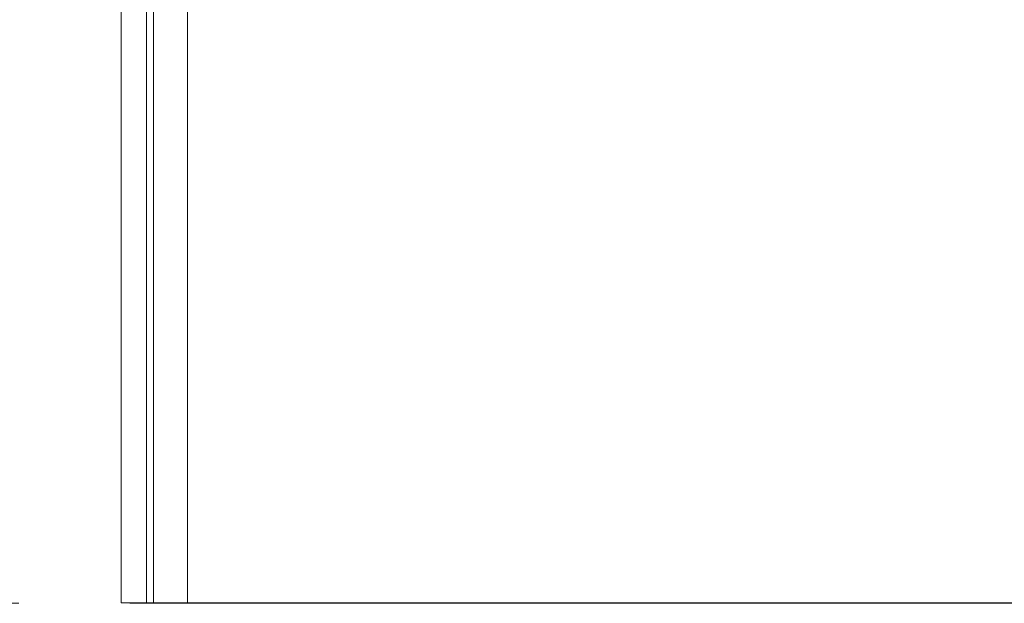
# Model space of a CAD drawing. Units: inches. Extents: x 5 to 166, y 4 to 215.
# Drawn here: x 19 to 26, y 152 to 157 of the extents above; entities that cross this region are included whole.
import ezdxf

# ---------------------------------------------------------------- set-up
doc = ezdxf.new("R2010")
doc.units = ezdxf.units.IN
doc.header["$LTSCALE"] = 20
doc.header["$MEASUREMENT"] = 0
doc.linetypes.add('LONG_DASH_DOTTED', pattern=[0.3543, 0.2362, -0.0295, 0.0591, -0.0295])
for name, color, linetype, lineweight in [('Dimension (ANSI)', 7, 'Continuous', 18), ('Overlay (ANSI)', 7, 'LONG_DASH_DOTTED', 18), ('Visible (ANSI)', 7, 'Continuous', 50), ('Visible Narrow (ANSI)', 7, 'Continuous', 5)]:
    doc.layers.add(name, color=color, linetype=linetype, lineweight=lineweight)
doc.styles.add('Spec Sheet', font='arial.ttf')
doc.dimstyles.new('Clarion Style Spec Sheet', dxfattribs={"dimscale": 20, "dimtxt": 0.08, "dimasz": 0.098425, "dimexe": 0.063, "dimexo": 0.0625, "dimgap": 0.025, "dimtad": 1, "dimdec": 3, "dimrnd": 1e-08, "dimzin": 3, "dimdsep": 46, "dimlunit": 5, "dimtxsty": 'Spec Sheet', "dimcen": 0.09, "dimdle": 0.1, "dimclrd": 256, "dimclre": 256, "dimclrt": 256, "dimadec": 0, "dimazin": 3, "dimtfac": 1.25, "dimtofl": 0, "dimtmove": 0, "dimatfit": 3, "dimfxl": 1, "dimfrac": 1, "dimtolj": 1, "dimtzin": 12, "dimlwd": -1, "dimlwe": -1, "dimarcsym": 0})

# ---------------------------------------------------------------- blocks, each defined once
blk = doc.blocks.new('*D11')
at = {"layer": 'Defpoints', "color": 0, "transparency": 16777216}
for p in [(20.2956, 173.8071), (15.3483, 152.3183), (20.331, 152.3183)]:
    blk.add_point(p, dxfattribs=at)
at = {"layer": 'Dimension (ANSI)', "transparency": 16777216}
for p, q in [((19.0456, 173.8071), (14.0883, 173.8071)), ((15.3483, 171.8385), (15.3483, 154.2868)), ((19.081, 152.3183), (14.0883, 152.3183))]:
    blk.add_line(p, q, dxfattribs=at)
for points in [[(15.0202, 171.8385), (15.6764, 171.8385), (15.3483, 173.8071)], [(15.0202, 154.2868), (15.6764, 154.2868), (15.3483, 152.3183)]]:
    blk.add_solid(points, dxfattribs=at)
at = {"layer": 'Dimension (ANSI)', "transparency": 16777216, "insert": (10.832, 163.0627), "char_height": 1.6, "attachment_point": 2, "rotation": 90, "style": 'Spec Sheet'}
blk.add_mtext('\\A1;\\fArial|b0|i0;\\H1.6000;21{\\H1.25x;\\S1#2;}"', dxfattribs=at)

msp = doc.modelspace()

# ---------------------------------------------------------------- linework, layer by layer
at = {"layer": 'Overlay (ANSI)', "linetype": 'Continuous', "lineweight": 18}
for p, q in [((20.02595, 152.32079), (19.8387, 152.32062)), ((19.89179, 152.32062), (19.8387, 152.32062)), ((20.08097, 152.32079), (20.02595, 152.32079)), ((20.08132, 152.32079), (20.08131, 152.32079))]:
    msp.add_line(p, q, dxfattribs=at)
msp.add_ellipse((20.32869, 152.32102), major_axis=(-0.4375, -0.0004), ratio=0.0000478, start_param=0.0523678, end_param=0.1521245, dxfattribs=at)
for points, knots in [([(19.89625, 152.32062), (19.90369, 152.32026), (19.91927, 152.31993), (19.96912, 152.31931), (20.00543, 152.31903), (20.09127, 152.31862), (20.13943, 152.31847), (20.23561, 152.31831), (20.28201, 152.31827), (20.32869, 152.31828)], [0.0555603, 0.0555603, 0.0555603, 0.0555603, 0.4307579, 0.4307579, 0.8648471, 0.8648471, 1.2808187, 1.2808187, 1.6368485, 1.6368485, 1.6368485, 1.6368485]), ([(20.32869, 152.32155), (20.29981, 152.32154), (20.27112, 152.32149), (20.21283, 152.32133), (20.18428, 152.32121), (20.13552, 152.321), (20.11579, 152.3209), (20.08845, 152.32079), (20.08071, 152.32078), (20.07904, 152.3208)], [0.24270823, 0.24270823, 0.24270823, 0.24270823, 0.46319842, 0.46319842, 0.71488173, 0.71488173, 0.96698298, 0.96698298, 1.21018506, 1.21018506, 1.21018506, 1.21018506]), ([(20.08097, 152.32079), (20.08067, 152.32079), (20.08038, 152.32079), (20.07973, 152.32079), (20.07939, 152.32079), (20.07904, 152.3208)], [0.891446063, 0.891446063, 0.891446063, 0.891446063, 0.931174492, 0.931174492, 0.978238087, 0.978238087, 0.978238087, 0.978238087]), ([(20.08131, 152.32079), (20.08109, 152.32079), (20.08097, 152.32079), (20.08097, 152.32079), (20.08177, 152.32079), (20.08541, 152.32079), (20.089, 152.3208), (20.09455, 152.32082), (20.09544, 152.32082), (20.09636, 152.32083)], [0, 0, 0, 0, 0.01889938, 0.01889938, 0.06880036, 0.06880036, 0.13788411, 0.13788411, 0.15030444, 0.15030444, 0.15030444, 0.15030444]), ([(20.08132, 152.32079), (20.08122, 152.32079), (20.08113, 152.32079), (20.08101, 152.32079), (20.08099, 152.32079), (20.08097, 152.32079)], [0.87640837, 0.87640837, 0.87640837, 0.87640837, 0.888931055, 0.888931055, 0.891446063, 0.891446063, 0.891446063, 0.891446063])]:
    msp.add_open_spline(points, degree=3, knots=knots, dxfattribs=at)
for points in [[(20.33097, 152.32155), (20.33021, 152.32155), (20.32945, 152.32155), (20.32869, 152.32155)], [(20.32869, 152.31828), (20.32945, 152.31828), (20.33021, 152.31828), (20.33097, 152.31828)]]:
    msp.add_open_spline(points, degree=3, dxfattribs=at)
at = {"layer": 'Visible (ANSI)', "linetype": 'Continuous', "lineweight": 18}
for p, q in [((19.8387, 152.32062), (19.8387, 173.79229)), ((20.02595, 152.32079), (20.02595, 173.80211)), ((20.02595, 152.32079), (19.8387, 152.32062)), ((19.89179, 152.32062), (19.8387, 152.32062)), ((20.08097, 152.32079), (20.02595, 152.32079)), ((20.08132, 152.32079), (20.08131, 152.32079)), ((20.33097, 152.32155), (79.34637, 152.32155)), ((20.33097, 152.31828), (79.34637, 152.31828))]:
    msp.add_line(p, q, dxfattribs=at)
msp.add_ellipse((20.32869, 152.32102), major_axis=(-0.4375, -0.0004), ratio=0.0000478, start_param=0.0523678, end_param=0.1521245, dxfattribs=at)
for points, knots in [([(19.89625, 152.32062), (19.90369, 152.32026), (19.91927, 152.31993), (19.96912, 152.31931), (20.00543, 152.31903), (20.09127, 152.31862), (20.13943, 152.31847), (20.23561, 152.31831), (20.28201, 152.31827), (20.32869, 152.31828)], [0.0555603, 0.0555603, 0.0555603, 0.0555603, 0.4307579, 0.4307579, 0.8648471, 0.8648471, 1.2808187, 1.2808187, 1.6368485, 1.6368485, 1.6368485, 1.6368485]), ([(20.32869, 152.32155), (20.29981, 152.32154), (20.27112, 152.32149), (20.21283, 152.32133), (20.18428, 152.32121), (20.13552, 152.321), (20.11579, 152.3209), (20.08845, 152.32079), (20.08071, 152.32078), (20.07904, 152.3208)], [0.24270823, 0.24270823, 0.24270823, 0.24270823, 0.46319842, 0.46319842, 0.71488173, 0.71488173, 0.96698298, 0.96698298, 1.21018506, 1.21018506, 1.21018506, 1.21018506]), ([(20.08097, 152.32079), (20.08067, 152.32079), (20.08038, 152.32079), (20.07973, 152.32079), (20.07939, 152.32079), (20.07904, 152.3208)], [0.891446063, 0.891446063, 0.891446063, 0.891446063, 0.931174492, 0.931174492, 0.978238087, 0.978238087, 0.978238087, 0.978238087])]:
    msp.add_open_spline(points, degree=3, knots=knots, dxfattribs=at)
for points in [[(20.33097, 152.32155), (20.33021, 152.32155), (20.32945, 152.32155), (20.32869, 152.32155)], [(20.32869, 152.31828), (20.32945, 152.31828), (20.33021, 152.31828), (20.33097, 152.31828)]]:
    msp.add_open_spline(points, degree=3, dxfattribs=at)
at = {"layer": 'Visible Narrow (ANSI)', "linetype": 'Continuous', "lineweight": 18}
for p, q in [((20.07904, 172.42618), (20.07904, 152.3208)), ((20.32869, 152.32155), (20.32869, 172.42205)), ((20.08124, 152.32079), (19.89625, 152.32062)), ((20.33097, 152.32155), (20.33097, 152.31828))]:
    msp.add_line(p, q, dxfattribs=at)

# ---------------------------------------------------------------- dimensions: what is measured, and where the dimension line sits
at = {"layer": 'Dimension (ANSI)'}
dim = msp.add_linear_dim(base=(15.34832, 152.31828), p1=(20.29564, 173.80705), p2=(20.33097, 152.31828), angle=90, text='\\fArial|b0|i0;\\H1.6000;<>"', dimstyle='Clarion Style Spec Sheet', override={"dimgap": 0.025, "dimdec": 1, "dimtol": 0, "dimlim": 0, "dimtp": 0, "dimtm": 0, "dimtdec": 2, "dimatfit": 1}, dxfattribs=at)
dim.commit()
dim.dimension.update_dxf_attribs({"geometry": '*D11', "text_midpoint": (15.34832, 163.06266), "dimtype": 160})

doc.saveas('drawing.dxf')
